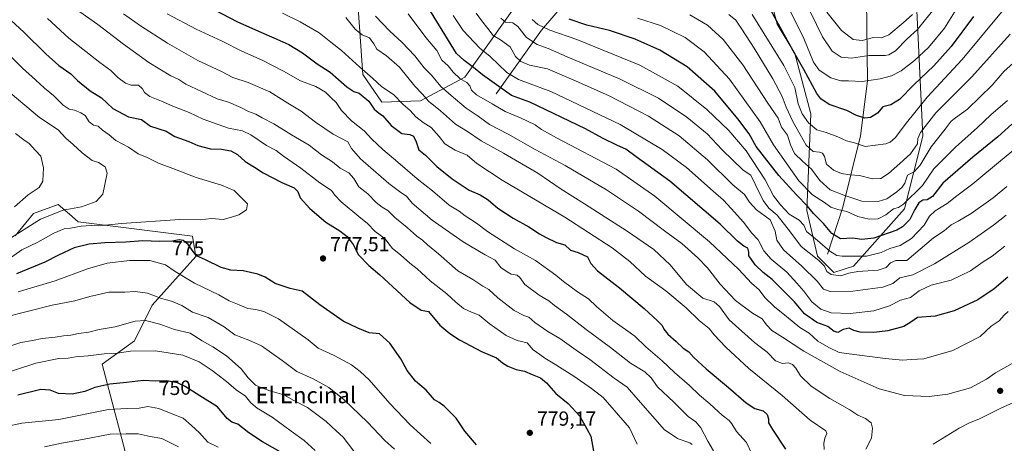
# Model space of a CAD drawing. Units: metres. Extents: x 624254 to 627712, y 4743434 to 4745809.
# Drawn here: x 625188 to 625672, y 4744070 to 4744278 of the extents above; entities that cross this region are included whole.
import ezdxf
from ezdxf.enums import TextEntityAlignment as Align

# ---------------------------------------------------------------- set-up
doc = ezdxf.new("R2010")
doc.units = ezdxf.units.M
doc.header["$MEASUREMENT"] = 0
for name, color, linetype, lineweight in [('Arbolado forestal CxS', 92, 'Continuous', 0), ('Corriente natural lineal', 142, 'Continuous', 13), ('Curva de nivel maestra', 30, 'Continuous', 30), ('Curva de nivel normal', 30, 'Continuous', 0), ('Matorral CxS', 135, 'Continuous', 0), ('Punto de cota en terreno', 7, 'Continuous', 0), ('Rótulo de curva de nivel directora', 7, 'Continuous', 0), ('Rótulo de punto de cota en terreno', 7, 'Continuous', 0), ('Suelo desnudo CxS', 253, 'Continuous', 0), ('Texto cartográfico', 7, 'Continuous', 0)]:
    doc.layers.add(name, color=color, linetype=linetype, lineweight=lineweight)
doc.styles.add('Style-Arial', font='txt')

# ---------------------------------------------------------------- blocks, each defined once
blk = doc.blocks.new('5PATER')
at = {"layer": 'Suelo desnudo CxS', "linetype": 'Continuous', "lineweight": 0}
h = blk.add_hatch(color=51, dxfattribs=at)
edge = h.paths.add_edge_path()
edge.add_ellipse((0, 0), major_axis=(-0.11, -0.111), ratio=0.999422, start_angle=0, end_angle=360)

msp = doc.modelspace()

# ---------------------------------------------------------------- linework, layer by layer
at = {"layer": 'Arbolado forestal CxS', "color": 92, "linetype": 'Continuous', "lineweight": 0}
for points in [[(625348.2495, 4744370.6073, 707.0467), (625356.5833, 4744251.4297, 745.8866), (625365.9249, 4744237.7567, 747.5331), (625384.9699, 4744238.3805, 741.6487), (625406.7201, 4744250.1091, 728.7071), (625485.2905, 4744360.6439, 663.5105)], [(625485.2905, 4744360.6439, 663.5105), (625406.7201, 4744250.1091, 728.7071), (625384.9699, 4744238.3805, 741.6487), (625365.9249, 4744237.7567, 747.5331), (625356.5833, 4744251.4297, 745.8866), (625348.2495, 4744370.6073, 707.0467)], [(625348.2495, 4744370.6073, 707.0467), (625356.5833, 4744251.4297, 745.8866), (625365.9249, 4744237.7567, 747.5331), (625384.9699, 4744238.3805, 741.6487), (625406.7201, 4744250.1091, 728.7071), (625485.2905, 4744360.6439, 663.5105)], [(625348.2495, 4744370.6073, 707.0467), (625356.5833, 4744251.4297, 745.8866), (625365.9249, 4744237.7567, 747.5331), (625384.9699, 4744238.3805, 741.6487), (625406.7201, 4744250.1091, 728.7071), (625485.2905, 4744360.6439, 663.5105)], [(625535.4195, 4744371.8951, 642.5162), (625560.4789, 4744276.2073, 675.9262), (625569.0525, 4744261.6895, 675.7124), (625576.9667, 4744231.9933, 678.7817), (625574.9867, 4744184.4795, 701.6757), (625580.2311, 4744161.8397, 709.2435), (625588.2267, 4744153.8385, 709.2647), (625597.9657, 4744157.0305, 707.019), (625623.1033, 4744185.1741, 694.1203), (625632.1013, 4744221.0487, 684.155), (625627.0929, 4744324.3803, 641.0998)], [(625627.0929, 4744324.3803, 641.0998), (625632.1013, 4744221.0487, 684.155), (625623.1033, 4744185.1741, 694.1203), (625597.9657, 4744157.0305, 707.019), (625588.2267, 4744153.8385, 709.2647), (625580.2311, 4744161.8397, 709.2435), (625574.9867, 4744184.4795, 701.6757), (625576.9667, 4744231.9933, 678.7817), (625569.0525, 4744261.6895, 675.7124), (625560.4789, 4744276.2073, 675.9262), (625535.4195, 4744371.8951, 642.5162)], [(625535.4195, 4744371.8951, 642.5162), (625560.4789, 4744276.2073, 675.9262), (625569.0525, 4744261.6895, 675.7124), (625576.9667, 4744231.9933, 678.7817), (625574.9867, 4744184.4795, 701.6757), (625580.2311, 4744161.8397, 709.2435), (625588.2267, 4744153.8385, 709.2647), (625597.9657, 4744157.0305, 707.019), (625623.1033, 4744185.1741, 694.1203), (625632.1013, 4744221.0487, 684.155), (625627.0929, 4744324.3803, 641.0998)], [(625535.4195, 4744371.8951, 642.5162), (625560.4789, 4744276.2073, 675.9262), (625569.0525, 4744261.6895, 675.7124), (625576.9667, 4744231.9933, 678.7817), (625574.9867, 4744184.4795, 701.6757), (625580.2311, 4744161.8397, 709.2435), (625588.2267, 4744153.8385, 709.2647), (625597.9657, 4744157.0305, 707.019), (625623.1033, 4744185.1741, 694.1203), (625632.1013, 4744221.0487, 684.155), (625627.0929, 4744324.3803, 641.0998)], [(625185.6053, 4744171.8599, 786.6177), (625194.6013, 4744182.8617, 787.8745), (625206.7885, 4744187.4397, 787.1529), (625212.3377, 4744182.5827, 784.8956), (625216.5903, 4744178.8607, 782.4412), (625272.7527, 4744171.8069, 776.928), (625274.4465, 4744161.8251, 774.3333), (625253.0101, 4744137.8543, 763.1311), (625244.1835, 4744120.1915, 757.3978), (625228.3303, 4744108.7947, 754.0234), (625242.1969, 4744056.4397, 734.0119), (625240.7267, 4744043.0499, 728.4045), (625234.5855, 4744036.4951, 725.3916), (625228.3825, 4744031.8441, 723.8059), (625217.1225, 4744026.3931, 723.8734), (625196.3185, 4744021.2645, 724.801), (625175.3759, 4744000.8829, 721.6789), (625195.1443, 4743979.2917, 707.5135), (625212.0283, 4743948.7107, 691.6062), (625220.8255, 4743912.7817, 675.142), (625230.2299, 4743897.2057, 667.3296), (625238.1643, 4743868.2375, 658.2501)], [(625242.1969, 4744056.4397, 734.0119), (625228.3303, 4744108.7947, 754.0234), (625244.1835, 4744120.1915, 757.3978), (625253.0101, 4744137.8543, 763.1311), (625274.4465, 4744161.8251, 774.3333), (625272.7527, 4744171.8069, 776.928), (625216.5903, 4744178.8607, 782.4412), (625212.3377, 4744182.5827, 784.8956), (625206.7885, 4744187.4397, 787.1529), (625194.6013, 4744182.8617, 787.8745), (625185.6053, 4744171.8599, 786.6177)]]:
    msp.add_polyline3d(points, dxfattribs=at)
at = {"layer": 'Corriente natural lineal', "color": 142, "linetype": 'Continuous', "lineweight": 13}
for points in [[(625422.2001, 4744241.7701, 726.7352), (625444.4601, 4744273.1801, 705.4686), (625479.9501, 4744314.5801, 677.0263), (625520.6301, 4744355.3701, 652.3179), (625575.6601, 4744395.9401, 624.0052), (625607.6301, 4744418.1301, 607.2512), (625613.7101, 4744422.1801, 605.5558)], [(625585.2601, 4744162.9701, 706.4361), (625592.7501, 4744186.0501, 693.1456), (625601.3801, 4744221.2001, 677.8052), (625604.7801, 4744248.2801, 669.1465), (625604.2901, 4744288.4201, 650.806), (625605.1601, 4744375.5501, 621.0325), (625606.5601, 4744398.3401, 612.6289), (625613.7101, 4744422.1801, 605.5558)]]:
    msp.add_polyline3d(points, dxfattribs=at)
at = {"layer": 'Curva de nivel maestra', "color": 30, "linetype": 'Continuous', "lineweight": 30, "flags": 128}
for points, elevation in [([(625673.88, 4744151.6001), (625667.18, 4744145.7901), (625659.06, 4744140.4601), (625647.46, 4744135.0501), (625638.13, 4744132.3501), (625629.46, 4744131.7201), (625626.13, 4744129.3501), (625622.8, 4744127.2901), (625614.84, 4744125.2201), (625607.97, 4744124.3601), (625601.17, 4744124.5501), (625598.13, 4744125.2701), (625595.91, 4744126.4001), (625592.93, 4744125.7401), (625590.32, 4744124.3301), (625588.4, 4744124.8501), (625585.42, 4744127.3401), (625579.99, 4744129.3001), (625573.82, 4744133.5901), (625568.97, 4744139.5101), (625558.01, 4744150.5001), (625553.54, 4744153.8201), (625549.61, 4744157.7101), (625547.48, 4744160.7701), (625546.43, 4744162.1301), (625546.52, 4744163.9501), (625545.99, 4744165.8001), (625543.99, 4744166.8801), (625540.92, 4744169.3601), (625532.3, 4744177.7501), (625507.64, 4744198.9201), (625491.07, 4744210.7601), (625486.01, 4744214.6101), (625481.84, 4744216.4401), (625474.56, 4744220.0001), (625466.15, 4744224.6301), (625438.81, 4744237.7101), (625429.8, 4744240.9901), (625421.17, 4744247.1201), (625415.51, 4744251.2601), (625411.09, 4744254.8801), (625406.44, 4744258.2301), (625402.66, 4744261.7801), (625380.13, 4744298.4101)], 725), ([(625276.65, 4744286.8201), (625294.53, 4744277.4901), (625306.8, 4744272.1201), (625312.85, 4744269.3501), (625320.11, 4744266.1601), (625326.96, 4744261.9801), (625334.19, 4744256.6701), (625340.44, 4744252.5801), (625348.68, 4744245.3401), (625352.13, 4744242.9301), (625354.8, 4744242.1201), (625359.49, 4744238.2301), (625362.23, 4744234.3701), (625364.16, 4744232.5801), (625366.49, 4744230.9701), (625370.56, 4744226.1801), (625375.82, 4744222.3401), (625379.69, 4744221.8501), (625381.49, 4744220.9701), (625382.77, 4744218.2201), (625384.17, 4744214.2901), (625387.36, 4744211.7201), (625392.98, 4744206.0801), (625400.61, 4744199.9801), (625408.98, 4744194.4401), (625414.31, 4744192.0601), (625418.31, 4744189.6001), (625422.92, 4744185.5201), (625430.57, 4744180.6601), (625438.23, 4744176.4101), (625443.55, 4744172.8601), (625446.8, 4744171.1301), (625451.84, 4744168.5901), (625456.02, 4744167.4801), (625458.72, 4744164.8401), (625462.59, 4744163.7501), (625467.12, 4744161.6201), (625468.81, 4744158.2401), (625471.96, 4744154.6501), (625482.93, 4744146.2701), (625494.92, 4744136.1301), (625501.47, 4744130.0201), (625503.87, 4744127.8201), (625504.65, 4744125.9001), (625506.57, 4744123.4701), (625510.79, 4744119.9401), (625514.16, 4744116.6601), (625517.02, 4744114.8601), (625519.4, 4744112.0801), (625525.42, 4744106.4301), (625536.54, 4744097.3301), (625545.13, 4744089.7201), (625549.38, 4744086.9601), (625553.53, 4744085.7301), (625555.53, 4744083.9201), (625556.23, 4744081.9001), (625556.17, 4744079.9101), (625558.1, 4744076.5501), (625564.5, 4744066.9601)], 750), ([(625657, 4744279.8801), (625645.95, 4744265.1001), (625637.43, 4744255.5901), (625627.72, 4744246.2801), (625620.65, 4744239.0701), (625616.27, 4744236.4401), (625612.48, 4744235.3701), (625609.73, 4744232.2601), (625606.4, 4744230.1601), (625603.49, 4744229.9301), (625599.52, 4744231.2501), (625594.77, 4744233.6801), (625586.03, 4744236.6701), (625581.91, 4744239.4701), (625580, 4744242.0801), (625573.55, 4744253.7701), (625568.29, 4744262.9701), (625555.74, 4744285.9201)], 675), ([(625183.58, 4744278.0301), (625189.76, 4744272.2201), (625200.56, 4744261.6001), (625207.06, 4744255.8301), (625212.86, 4744251.6201), (625216.28, 4744248.3601), (625222.42, 4744243.3101), (625228.04, 4744239.8301), (625233.55, 4744234.6701), (625241.35, 4744230.5301), (625247.74, 4744229.2701), (625252.13, 4744225.8601), (625259.8, 4744223.4001), (625264.05, 4744220.9001), (625271.03, 4744218.4101), (625275.44, 4744216.3801), (625281.71, 4744214.8501), (625287.13, 4744214.6401), (625291.72, 4744213.7201), (625294.85, 4744211.9401), (625298.69, 4744208.4801), (625303.28, 4744205.7301), (625307.48, 4744202.9401), (625316.72, 4744198.1701), (625322.86, 4744195.5601), (625324.58, 4744193.6801), (625325.84, 4744190.5901), (625330.56, 4744185.4201), (625338.46, 4744178.6201), (625345.31, 4744174.3701), (625348.8, 4744171.6201), (625351.91, 4744167.6001), (625354.52, 4744162.5301), (625359.57, 4744157.3601), (625365.03, 4744152.7001), (625379.71, 4744139.0501), (625385.22, 4744135.2701), (625388.83, 4744134.6201), (625394.5, 4744128.0201), (625399.33, 4744123.8401), (625404.11, 4744120.7401), (625415.03, 4744114.9501), (625422.36, 4744111.8101), (625425.37, 4744109.4101), (625427.95, 4744107.7701), (625431.94, 4744106.0901), (625436.04, 4744105.2301), (625439.89, 4744103.6201), (625443.91, 4744102.0301), (625446.91, 4744099.5101), (625451.54, 4744094.2401), (625457.56, 4744089.3101), (625463.36, 4744083.1801), (625468.82, 4744073.2501), (625470.93, 4744061.2501)], 775), ([(625675.88, 4744226.9301), (625669.05, 4744220.7601), (625656.72, 4744210.5901), (625641.92, 4744197.9001), (625636.8, 4744191.3301), (625634.13, 4744189.5801), (625632.13, 4744189.5301), (625630.13, 4744188.1801), (625628.16, 4744184.9501), (625625.68, 4744179.9101), (625622.1, 4744176.3301), (625619.22, 4744174.6501), (625608.05, 4744170.8401), (625602.03, 4744170.1501), (625597.59, 4744170.8601), (625591.58, 4744170.5201), (625587.26, 4744173.1001), (625583.27, 4744177.9601), (625578.37, 4744182.9001), (625575.4, 4744186.5701), (625569.88, 4744192.1801), (625561.18, 4744201.6001), (625550.13, 4744215.9801), (625546.58, 4744222.2201), (625541.06, 4744229.5701), (625529.77, 4744243.2101), (625516.14, 4744255.1301), (625502.68, 4744263.4301), (625490.62, 4744268.7401), (625477.95, 4744272.9801), (625466.72, 4744275.6401), (625458.13, 4744278.5401)], 700), ([(625412.53, 4744068.9901), (625406.8, 4744075.7301), (625402.44, 4744082.1501), (625396.52, 4744088.1201), (625394.06, 4744089.8701), (625391.81, 4744091.1101), (625387.8, 4744096.0101), (625382.43, 4744100.3201), (625378.32, 4744105.5801), (625375.33, 4744111.4301), (625369.84, 4744119.1601), (625364.72, 4744123.6101), (625359.64, 4744124.2201), (625354.06, 4744126.4401), (625346.88, 4744129.8401), (625335.49, 4744138.0401), (625326.82, 4744144.6101), (625320.82, 4744145.9501), (625313.39, 4744148.5201), (625308.62, 4744151.5601), (625305, 4744153.0601), (625297.72, 4744154.6601), (625291.68, 4744155.0801), (625286.97, 4744156.3601), (625279.13, 4744160.1701), (625274.69, 4744162.0401), (625273.14, 4744164.2401), (625270.73, 4744167.5901), (625268.26, 4744169.6301), (625266.19, 4744169.9801), (625262.92, 4744169.3801), (625256.64, 4744169.1001), (625248.35, 4744169.4701), (625239.98, 4744168.7701), (625229.7, 4744168.4901), (625222.02, 4744167.8201), (625214.51, 4744166.0001), (625206.89, 4744162.4301), (625200.13, 4744158.9901), (625186.2, 4744153.1801)], 775), ([(625317.13, 4744064.9101), (625307.24, 4744070.5101), (625300.58, 4744074.8801), (625295.02, 4744079.1501), (625292.16, 4744080.2001), (625289.8, 4744082.0701), (625285.13, 4744087.7401), (625276.46, 4744093.1201), (625269.13, 4744097.8101), (625265.46, 4744099.5001), (625260.14, 4744100.4901), (625254.39, 4744100.3401), (625248.69, 4744100.7201), (625240.35, 4744099.6501), (625232.13, 4744098.8601), (625224.8, 4744097.2001), (625219.75, 4744095.2701), (625213.62, 4744093.9501), (625206.81, 4744094.2701), (625202.71, 4744095.9901), (625198.19, 4744096.3001), (625186.8, 4744093.5501)], 750)]:
    msp.add_lwpolyline(points, dxfattribs=dict(at, elevation=elevation))
at = {"layer": 'Curva de nivel normal', "color": 30, "linetype": 'Continuous', "lineweight": 0, "flags": 128}
for points, elevation in [([(625691.8, 4744307.46), (625651.46, 4744258.76), (625634.13, 4744240.23), (625623.31, 4744226.78), (625618.68, 4744220.28), (625615.95, 4744217.99), (625613.81, 4744217.3), (625603.76, 4744215.93), (625598.39, 4744217.69), (625594.56, 4744218.69), (625590.29, 4744220.61), (625584.52, 4744222.77), (625579.88, 4744224.2), (625575.83, 4744227.62), (625572.65, 4744231.99), (625570.82, 4744236.96), (625569.16, 4744245.05), (625563.68, 4744255.78), (625548.1, 4744280.89)], 680), ([(625650.13, 4744285.97), (625642.78, 4744274.25), (625634.8, 4744264.66), (625627.97, 4744258.31), (625621.39, 4744253.25), (625616.7, 4744250.71), (625611.17, 4744249.2), (625602.29, 4744247.98), (625595.47, 4744248.28), (625591.75, 4744248.31), (625586.86, 4744249.68), (625581.07, 4744253.44), (625578.34, 4744257.39), (625573.46, 4744269.14), (625563.64, 4744289.15)], 670), ([(625638.13, 4744284.35), (625629.49, 4744273.59), (625624.43, 4744268.92), (625618.66, 4744262.99), (625615.43, 4744260.98), (625613.57, 4744260.7), (625605.46, 4744260.76), (625597.03, 4744259.45), (625591.94, 4744259.97), (625587.4, 4744262.79), (625582.76, 4744269.88), (625573.76, 4744288.55)], 665), ([(625217.36, 4744282.15), (625226.29, 4744275.93), (625238.77, 4744266.3), (625251.34, 4744257.31), (625262.09, 4744250.74), (625266.07, 4744248.84), (625269.46, 4744246.67), (625284.87, 4744239.47), (625290.55, 4744237.67), (625296.54, 4744235.17), (625300.34, 4744233.14), (625303.95, 4744231.91), (625307.02, 4744230.1), (625312.75, 4744227.01), (625321.52, 4744221.6), (625330.18, 4744216.57), (625336.25, 4744211.85), (625341.64, 4744208.37), (625345.5, 4744205.22), (625349.64, 4744202.94), (625352.13, 4744200.24), (625354.63, 4744196.12), (625359.03, 4744192.57), (625363.2, 4744188.42), (625366.1, 4744186.06), (625368.87, 4744184.34), (625372.27, 4744180.93), (625378.44, 4744176.02), (625383.13, 4744171.78), (625385.94, 4744169.74), (625388.41, 4744167.53), (625393.74, 4744163.09), (625403.35, 4744154.7), (625410.69, 4744150.46), (625415.64, 4744147.12), (625418.57, 4744145.5), (625422.97, 4744141.33), (625431.08, 4744135.15), (625435.84, 4744132.68), (625438.29, 4744131.83), (625441.14, 4744129.27), (625447.68, 4744124.81), (625453.56, 4744121.35), (625461.61, 4744115.58), (625468.23, 4744111.06), (625480.16, 4744101.8), (625486.58, 4744097.37), (625492, 4744091.13), (625505.04, 4744076.39), (625511.67, 4744072.02), (625517.53, 4744069.98), (625518.55, 4744069.22)], 765), ([(625627.01, 4744280.92), (625622.42, 4744276.85), (625615.35, 4744270.84), (625611.8, 4744269.36), (625607.76, 4744269.52), (625602.29, 4744268.1), (625597.76, 4744268.55), (625592.01, 4744273.05), (625584.9, 4744282.02)], 660), ([(625491.55, 4744069.43), (625487.72, 4744077.34), (625474.84, 4744092.33), (625469.11, 4744096.71), (625460.36, 4744102.85), (625450.26, 4744109.3), (625446.17, 4744111.62), (625443.62, 4744113.55), (625440.41, 4744115.78), (625437.44, 4744119.17), (625432.46, 4744120.43), (625427.06, 4744122.89), (625418.72, 4744128.84), (625413.8, 4744132.94), (625410.07, 4744134.27), (625406.13, 4744136.14), (625402.29, 4744139.3), (625397.93, 4744143.45), (625389.7, 4744149.84), (625383.33, 4744155.63), (625379.69, 4744158.48), (625375.16, 4744162.51), (625371.24, 4744165.74), (625369.36, 4744167.97), (625367.52, 4744170.46), (625362.64, 4744174.04), (625358.94, 4744178.05), (625354.6, 4744181.39), (625345.89, 4744188.6), (625342.79, 4744191.94), (625341.21, 4744194.2), (625335.46, 4744197.98), (625326.13, 4744205.23), (625317.48, 4744211.2), (625313.88, 4744213.9), (625309.15, 4744216.4), (625301.44, 4744221.73), (625297.36, 4744223.64), (625290.47, 4744224.93), (625278.05, 4744229.3), (625271.11, 4744232.72), (625263.13, 4744235.74), (625257.6, 4744238.17), (625251.78, 4744240.6), (625249.11, 4744242.57), (625248.27, 4744244.39), (625246.29, 4744246.04), (625242.57, 4744246.04), (625239.76, 4744247.07), (625236.03, 4744249.9), (625232.62, 4744253.38), (625227.22, 4744257.3), (625211.94, 4744269.23), (625201.43, 4744278.88)], 770), ([(625529.14, 4744066.06), (625526.26, 4744070.83), (625522.91, 4744077.36), (625520.36, 4744080.29), (625516.62, 4744082.99), (625509.64, 4744090), (625501.52, 4744097.66), (625498.36, 4744102.06), (625495.28, 4744105.02), (625488.3, 4744109.25), (625478.48, 4744116.98), (625466.45, 4744125.76), (625456.83, 4744133.33), (625450.93, 4744137.64), (625448.12, 4744139.94), (625443.36, 4744142.75), (625436.25, 4744148.04), (625433.9, 4744151.36), (625432.46, 4744152.58), (625429.58, 4744153.05), (625427.62, 4744154.14), (625424.54, 4744156.32), (625421.75, 4744159.96), (625416.69, 4744162.5), (625405.98, 4744168.91), (625390.7, 4744179.7), (625380.89, 4744188.02), (625378.01, 4744191.5), (625375.22, 4744193.24), (625369.38, 4744197.73), (625355.5, 4744209.85), (625351.07, 4744214.86), (625349.13, 4744218.19), (625341.98, 4744222.03), (625333.32, 4744227.85), (625326.26, 4744233.34), (625319.66, 4744237.19), (625310.81, 4744242.82), (625300.18, 4744247.44), (625292.71, 4744249.95), (625287.04, 4744252.83), (625275.39, 4744258.33), (625260.42, 4744266.82), (625247.14, 4744275.38), (625238.91, 4744281.25)], 760), ([(625547.85, 4744064.87), (625545.36, 4744070.24), (625540.36, 4744075.58), (625538.14, 4744079.37), (625536.77, 4744081.02), (625533.43, 4744083.6), (625527.33, 4744089.28), (625522.24, 4744093.51), (625517.24, 4744098.26), (625509.96, 4744104.66), (625503.77, 4744110.44), (625495.88, 4744117.2), (625490.32, 4744122.48), (625479.65, 4744130.31), (625471.52, 4744137.18), (625467.64, 4744140.87), (625462.23, 4744144.43), (625455.33, 4744149.43), (625451.52, 4744152.62), (625441.59, 4744159.71), (625431.15, 4744165.6), (625417.9, 4744174.03), (625412.43, 4744178.2), (625406.99, 4744181.7), (625403.94, 4744184.05), (625399.14, 4744187.11), (625390.79, 4744194.11), (625383.31, 4744199.94), (625373.85, 4744208.24), (625366.38, 4744214.51), (625361.08, 4744219.59), (625357.29, 4744223.61), (625351.04, 4744228.5), (625346.07, 4744233.67), (625343.49, 4744237.59), (625340.89, 4744240.01), (625338.25, 4744242.61), (625333.42, 4744245.54), (625325.89, 4744248.21), (625317.53, 4744253.09), (625307.08, 4744258.39), (625297.08, 4744262.86), (625287.4, 4744267.86), (625274.64, 4744273.76), (625260.36, 4744281.22)], 755), ([(625316.99, 4744281.54), (625325.81, 4744277.37), (625335.06, 4744271.86), (625340.78, 4744267.24), (625346.03, 4744263.16), (625355.11, 4744254.9), (625361.37, 4744249.5), (625365.89, 4744245.36), (625371.73, 4744241.46), (625376.42, 4744236.59), (625379.8, 4744233.66), (625382.73, 4744230.5), (625386.21, 4744227.75), (625390.22, 4744225.28), (625394.1, 4744220.8), (625396.85, 4744217.29), (625402.08, 4744214.11), (625407.87, 4744211.72), (625412.6, 4744207.62), (625425.09, 4744199.27), (625456.01, 4744181.09), (625479.26, 4744165.96), (625487.97, 4744159.25), (625495.61, 4744152.14), (625505.58, 4744144.8), (625515.61, 4744136.47), (625522.09, 4744130.25), (625526.92, 4744126.25), (625529.39, 4744123.24), (625535.09, 4744117.07), (625546.54, 4744106.65), (625562.82, 4744093.28), (625576.73, 4744081.16), (625584.38, 4744075.84), (625584.78, 4744074.58), (625583.84, 4744072.25), (625583.4, 4744069.92), (625583.56, 4744066.71)], 745), ([(625348.27, 4744279.4), (625352.74, 4744273.66), (625356.28, 4744270.92), (625359.89, 4744269.47), (625362.02, 4744266.42), (625363.42, 4744263.77), (625368.19, 4744260.58), (625374.63, 4744255.04), (625382.13, 4744245.66), (625385.96, 4744241.64), (625388.86, 4744238.18), (625394.81, 4744233.56), (625402.19, 4744226.95), (625408.08, 4744223.24), (625414.75, 4744218.73), (625425.76, 4744212.68), (625442.63, 4744202.75), (625454.16, 4744194.95), (625465.65, 4744187.77), (625486.56, 4744174.3), (625499.8, 4744165.21), (625507.78, 4744157.6), (625515.85, 4744147.98), (625523.79, 4744141.23), (625529.45, 4744139.5), (625532.04, 4744137.14), (625536.76, 4744130.55), (625549.3, 4744119.43), (625555.54, 4744114.66), (625559.63, 4744110.42), (625563.04, 4744109.11), (625565.95, 4744109.33), (625568.02, 4744108.63), (625569.55, 4744106.81), (625571.85, 4744102.97), (625577.1, 4744097.89), (625586.36, 4744091.82), (625596.2, 4744086.32), (625600.18, 4744083.65), (625603.9, 4744081.92), (625606.68, 4744079.93), (625607.4, 4744077.25), (625606.86, 4744072.25), (625604.09, 4744066.92)], 740), ([(625677.5, 4744109.93), (625667.87, 4744104.51), (625663.41, 4744101.41), (625655.53, 4744097.16), (625644.46, 4744093.92), (625635.13, 4744092.76), (625623.13, 4744093.26), (625610.62, 4744096.57), (625591.38, 4744105.09), (625573.48, 4744115.07), (625562.98, 4744122), (625557.82, 4744125.28), (625555.14, 4744128.06), (625553.11, 4744131.1), (625548.3, 4744133.84), (625539.97, 4744140.1), (625532.32, 4744148.2), (625526.1, 4744156.23), (625521.39, 4744161.18), (625513.48, 4744168.17), (625504.95, 4744174.42), (625492.13, 4744184.06), (625476.46, 4744194.66), (625456.08, 4744206.61), (625441.44, 4744214.44), (625428.14, 4744222.07), (625418.88, 4744226.68), (625413.37, 4744230.91), (625407.45, 4744234.73), (625399.98, 4744241.05), (625394.92, 4744245.54), (625390.36, 4744251.08), (625386.74, 4744254.68), (625382.17, 4744260.61), (625375.78, 4744267.36), (625369.94, 4744272.65), (625362.78, 4744280.12)], 735), ([(625674.06, 4744134.7), (625672.13, 4744132.87), (625669.7, 4744130.04), (625665.75, 4744127.38), (625660.21, 4744122.37), (625646.91, 4744115.52), (625632.64, 4744111.34), (625626.31, 4744111.09), (625622.05, 4744110.75), (625613.67, 4744111.46), (625599.63, 4744113.42), (625590.88, 4744114.5), (625585.8, 4744116.88), (625580.39, 4744120.12), (625576.1, 4744124.04), (625571.54, 4744126.78), (625565.08, 4744132.21), (625559.14, 4744136.93), (625554.42, 4744141.54), (625551.5, 4744145.29), (625547.76, 4744148.55), (625541.49, 4744155.28), (625527.16, 4744168.95), (625500.28, 4744191.4), (625481.18, 4744204.7), (625451.8, 4744220.11), (625444.54, 4744224.27), (625441.42, 4744226.66), (625434.2, 4744230.02), (625426.6, 4744233.13), (625420.2, 4744236.99), (625412.56, 4744241.34), (625409.97, 4744243.71), (625409.28, 4744245.78), (625407.68, 4744247.46), (625404.24, 4744249.39), (625400.99, 4744252.54), (625398.52, 4744255.69), (625395.53, 4744258.49), (625392.96, 4744263.21), (625387.5, 4744269.54), (625378.84, 4744281.28)], 730), ([(625400.95, 4744280.34), (625405.92, 4744273.07), (625414.13, 4744264.38), (625419.25, 4744260.29), (625427.51, 4744252.28), (625433.17, 4744248.94), (625449, 4744243.05), (625483.12, 4744226.72), (625503.85, 4744214.52), (625515.82, 4744205.61), (625528.99, 4744193.88), (625534.06, 4744189.54), (625537.83, 4744185.32), (625543.93, 4744178.68), (625548.02, 4744173.3), (625551.03, 4744169.97), (625553.82, 4744164.61), (625557.42, 4744160.4), (625565.11, 4744154.1), (625570.12, 4744148.58), (625573.51, 4744144.64), (625577.4, 4744139.44), (625581.98, 4744135.76), (625587.04, 4744134.08), (625596.3, 4744133.76), (625608.01, 4744135.05), (625615.76, 4744137.54), (625621.04, 4744140.26), (625625.94, 4744141.63), (625630.31, 4744144.88), (625636.17, 4744147.7), (625645.97, 4744150.09), (625655.46, 4744154.77), (625661.8, 4744159.2), (625666.2, 4744161.98), (625672.4, 4744166.9)], 720), ([(625673.04, 4744182.15), (625666.9, 4744177.16), (625654.78, 4744168.68), (625637.88, 4744158.12), (625627.14, 4744152.76), (625620.76, 4744151.31), (625617.25, 4744148.44), (625612.36, 4744146.67), (625597.64, 4744144.76), (625586.47, 4744144.59), (625583.25, 4744145.7), (625580.1, 4744149.56), (625572.58, 4744157.06), (625563.5, 4744165.04), (625560.2, 4744169.74), (625559.51, 4744174.21), (625556.94, 4744179.79), (625550.3, 4744184.76), (625546.76, 4744188.55), (625544.39, 4744192.34), (625538.58, 4744197.02), (625526.09, 4744209.36), (625512.21, 4744221.25), (625497.14, 4744230.91), (625477.45, 4744240.99), (625461.47, 4744248.15), (625447.36, 4744254.18), (625438.66, 4744256.02), (625434.24, 4744257.7), (625431.76, 4744260.22), (625428.99, 4744264.92), (625424.38, 4744268.4), (625420.63, 4744270.5), (625418.15, 4744273.95), (625414.97, 4744277.92), (625412.36, 4744281.53)], 715), ([(625424.42, 4744279.12), (625426.74, 4744277.18), (625430.4, 4744276.76), (625432.79, 4744275.07), (625437.17, 4744269.66), (625442.31, 4744266.16), (625447.8, 4744264.22), (625457.16, 4744260.13), (625483.26, 4744249.08), (625502.01, 4744239.69), (625515.95, 4744230.32), (625525.98, 4744222.11), (625533.42, 4744214.29), (625543.67, 4744204.25), (625547.51, 4744201.75), (625549.66, 4744197.45), (625553.47, 4744189.26), (625556.37, 4744185.5), (625560.37, 4744182.16), (625566.95, 4744173.74), (625572.28, 4744166.74), (625580.92, 4744159.71), (625583.68, 4744157.03), (625584.83, 4744154.36), (625586.91, 4744152.95), (625591.75, 4744152.22), (625595.62, 4744153.62), (625600.08, 4744154.44), (625610.11, 4744155.09), (625614.04, 4744156.27), (625616.11, 4744158.6), (625618.8, 4744159.72), (625624.13, 4744159.73), (625637.36, 4744170.93), (625642.51, 4744174.45), (625645.96, 4744177.42), (625649.48, 4744179.23), (625655.82, 4744183), (625666.62, 4744190.61), (625673.39, 4744196.18)], 710), ([(625680.48, 4744217.25), (625670.26, 4744208.92), (625656.61, 4744197.52), (625648.74, 4744191.65), (625644.07, 4744187.85), (625638.13, 4744184.25), (625635.4, 4744181.59), (625632.72, 4744177.21), (625626.55, 4744170.58), (625620.99, 4744167.18), (625615.82, 4744165.72), (625611.6, 4744163.78), (625604.44, 4744161.96), (625592.34, 4744161.91), (625589.84, 4744162.3), (625586.32, 4744164.36), (625579.04, 4744170.63), (625574.84, 4744174.13), (625573.46, 4744177.22), (625571.23, 4744179.7), (625566.4, 4744182.54), (625562.14, 4744187.27), (625558.65, 4744191.67), (625554.51, 4744199.56), (625545.1, 4744213.74), (625536.63, 4744223.79), (625525.85, 4744234.13), (625511.48, 4744245.6), (625492.88, 4744255.98), (625461.88, 4744268.65), (625448.52, 4744273.23), (625442.71, 4744275.91), (625439.96, 4744278.4)], 705), ([(625673.72, 4744238.55), (625665.57, 4744231.43), (625658.97, 4744225.3), (625648.09, 4744215.66), (625637.46, 4744204.87), (625631.89, 4744196.69), (625622.56, 4744187.53), (625620.12, 4744185.9), (625617.71, 4744185.21), (625613.95, 4744182.25), (625610.07, 4744180.24), (625605.73, 4744180.06), (625600.18, 4744181.44), (625594.73, 4744183.86), (625590.27, 4744184.87), (625586.79, 4744186.1), (625583.71, 4744188.28), (625577.82, 4744192.06), (625571.04, 4744199.09), (625558.65, 4744216.68), (625552.07, 4744228), (625536.93, 4744249.05), (625524.43, 4744262.47), (625515.08, 4744269.53), (625503.07, 4744275.44), (625491.67, 4744279.12)], 695), ([(625676.35, 4744256.75), (625672.13, 4744253.06), (625666.16, 4744246.07), (625654.13, 4744234.22), (625648.07, 4744230.04), (625646.02, 4744228.33), (625643.06, 4744224.39), (625636.19, 4744215.73), (625630.73, 4744206.73), (625627.74, 4744203.5), (625624.59, 4744201.86), (625623.21, 4744197.94), (625621.94, 4744195.96), (625619.24, 4744193.54), (625614.37, 4744190.2), (625610.04, 4744188.88), (625602.04, 4744189.02), (625593.17, 4744192.01), (625586.52, 4744194.64), (625581.33, 4744199.12), (625577.31, 4744204.77), (625572.82, 4744208.62), (625569, 4744212.45), (625566.98, 4744216.77), (625565.47, 4744221.47), (625562.63, 4744225.39), (625560.83, 4744229.79), (625555.76, 4744237.32), (625543.57, 4744256.11), (625533.83, 4744268.62), (625526.14, 4744275.58), (625517.46, 4744280.68)], 690), ([(625675.01, 4744271.16), (625656.14, 4744250.2), (625638.55, 4744232.42), (625631, 4744222.81), (625629.63, 4744219.86), (625629.4, 4744217.25), (625625.99, 4744212.25), (625620.73, 4744207.59), (625615.26, 4744202.59), (625611.5, 4744200.16), (625607.4, 4744199.92), (625600.94, 4744201.64), (625596.12, 4744202), (625592.12, 4744202.6), (625588.14, 4744204.2), (625584.73, 4744207.22), (625583.63, 4744210.93), (625582.78, 4744212.57), (625581.17, 4744213.12), (625578.08, 4744213.5), (625574.66, 4744216.61), (625571.74, 4744221.88), (625568.08, 4744228.23), (625564.82, 4744235.25), (625562.91, 4744240.49), (625558.29, 4744249.25), (625549.08, 4744264.41), (625542.99, 4744273.63), (625540.15, 4744278.13), (625536.69, 4744280.93)], 685), ([(625173.83, 4744269.45), (625189.23, 4744254.48), (625195.63, 4744248.8), (625200.01, 4744244.58), (625204.41, 4744240.96), (625209.24, 4744236.31), (625212.13, 4744234.32), (625214.7, 4744233.88), (625217.84, 4744232.47), (625219.99, 4744231.16), (625221.88, 4744228.06), (625224.14, 4744226.48), (625226.4, 4744225.91), (625228.48, 4744223.93), (625231.76, 4744221.74), (625235.07, 4744218.93), (625241.23, 4744215.54), (625246.01, 4744212.32), (625250.45, 4744210.55), (625256.13, 4744207.67), (625263.13, 4744205.14), (625274.58, 4744200.64), (625287.1, 4744196.96), (625293.24, 4744194.26), (625297.63, 4744189.98), (625299.8, 4744187.61), (625299.32, 4744184.79), (625295.54, 4744182.3), (625291.98, 4744181.13), (625287.8, 4744179.98), (625282.13, 4744180.4), (625276.58, 4744179.86), (625266.6, 4744179.96), (625237.92, 4744178.08), (625226.67, 4744176.88), (625222.96, 4744177.02), (625218, 4744176.7), (625212.78, 4744175.77), (625209.59, 4744175.44), (625204.63, 4744173.29), (625196.72, 4744168.81), (625188.76, 4744164.98), (625179.87, 4744158.59)], 780), ([(625180.16, 4744168.88), (625198.09, 4744180.11), (625209.22, 4744184.61), (625218.25, 4744186.24), (625225.35, 4744188.86), (625228.62, 4744192.4), (625230.88, 4744202.72), (625229.84, 4744205.89), (625226.51, 4744208.05), (625223.46, 4744209.07), (625218.46, 4744212.85), (625214.11, 4744216.86), (625210.4, 4744220.05), (625206.74, 4744224.19), (625197.45, 4744230.24), (625183.14, 4744242.27)], 785), ([(625185.3, 4744186.18), (625192.01, 4744192.19), (625197.32, 4744195.74), (625199.18, 4744198.88), (625199.51, 4744205.45), (625198.11, 4744211.23), (625195.49, 4744213.95), (625192.44, 4744217.37), (625189.81, 4744219.19), (625185.8, 4744222.39)], 790), ([(625187.04, 4744144.4), (625205.19, 4744149.76), (625221.16, 4744155.67), (625230.89, 4744158.46), (625241.8, 4744159.74), (625251.8, 4744159.75), (625259.52, 4744157.65), (625264.23, 4744154.39), (625273.72, 4744148.55), (625285.69, 4744142.82), (625290.8, 4744139.95), (625295.75, 4744138), (625299.94, 4744136.08), (625303.95, 4744135.68), (625307.96, 4744134.73), (625315.13, 4744131.11), (625329.69, 4744120.74), (625334.69, 4744116.66), (625342.49, 4744113.03), (625351.07, 4744108.36), (625355.2, 4744105.18), (625359.64, 4744101.11), (625369.8, 4744089.44), (625379.8, 4744078.85), (625389.98, 4744069.71)], 770), ([(625372.15, 4744066.94), (625367.46, 4744071.14), (625358.86, 4744080.12), (625347.39, 4744091.26), (625339.8, 4744097.24), (625332.14, 4744101.53), (625324.13, 4744105.08), (625316.98, 4744110.62), (625306.73, 4744117.85), (625300.49, 4744120.61), (625293.66, 4744123.11), (625288.4, 4744127.19), (625280.56, 4744131.68), (625272.78, 4744134.3), (625267.51, 4744137.61), (625262.5, 4744139.8), (625257.55, 4744141.06), (625250.69, 4744143.7), (625244.54, 4744144.5), (625239.54, 4744144.27), (625231.67, 4744144.22), (625222.21, 4744142.06), (625214.93, 4744139.91), (625203.78, 4744137.78), (625180.46, 4744131.83)], 765), ([(625183.46, 4744117.83), (625188.37, 4744119.47), (625194.1, 4744120.44), (625198.87, 4744121.41), (625205.3, 4744122.05), (625209.3, 4744122.76), (625212.92, 4744123.04), (625216.71, 4744123.9), (625221.82, 4744124.55), (625226.8, 4744125.76), (625234.8, 4744127.19), (625244.56, 4744129.86), (625249.66, 4744130.21), (625256.65, 4744128.44), (625263.95, 4744125.88), (625271.68, 4744124.02), (625277.6, 4744120.22), (625282.72, 4744117.29), (625289.51, 4744112.91), (625296.69, 4744106.4), (625300.22, 4744102), (625303.75, 4744098.48), (625306.45, 4744097.27), (625310.88, 4744095.6), (625317.8, 4744093.66), (625322.62, 4744090.87), (625329.34, 4744087.33), (625338.54, 4744080.58), (625343.42, 4744075.94), (625346.89, 4744072.85), (625352.08, 4744065.87)], 760), ([(625176.46, 4744102.95), (625195.8, 4744109.19), (625207.06, 4744111.6), (625211.62, 4744111.76), (625215.21, 4744112.34), (625221.4, 4744112.89), (625229.26, 4744113.82), (625234.68, 4744114.02), (625242.34, 4744115.09), (625254.56, 4744115.34), (625268, 4744113.11), (625276.03, 4744109.82), (625282.46, 4744105.59), (625289.45, 4744100.24), (625294.34, 4744096.11), (625298.88, 4744092.99), (625301.52, 4744089.65), (625304.54, 4744087), (625312.05, 4744082.68), (625321.3, 4744075.77), (625327.74, 4744071.09), (625333.15, 4744066.26)], 755), ([(625285.44, 4744067.84), (625280.32, 4744070.36), (625276.16, 4744074.96), (625272.29, 4744078.48), (625268.12, 4744082.15), (625263.18, 4744084.11), (625256.19, 4744086.98), (625250.77, 4744087.9), (625246.53, 4744087.13), (625240.62, 4744086.99), (625231.44, 4744086.38), (625207.02, 4744081.48), (625188.76, 4744079.72), (625175.14, 4744076.7)], 745), ([(625637.22, 4744069.31), (625649.98, 4744077.31), (625654.7, 4744079.7), (625659.92, 4744081.76), (625670.8, 4744087.31), (625677.9, 4744090.32)], 735), ([(625265.94, 4744067.96), (625257.71, 4744072.08), (625251.94, 4744073.16), (625246.13, 4744074.38), (625240.13, 4744074.47), (625232.34, 4744074.2), (625218.63, 4744071.62), (625208.3, 4744069.88), (625199.96, 4744067.97)], 740)]:
    msp.add_lwpolyline(points, dxfattribs=dict(at, elevation=elevation))
at = {"layer": 'Matorral CxS', "color": 135, "linetype": 'Continuous', "lineweight": 0}
for points in [[(625185.6053, 4744171.8599, 786.6177), (625194.6013, 4744182.8617, 787.8745), (625206.7885, 4744187.4397, 787.1529), (625212.3377, 4744182.5827, 784.8956), (625216.5903, 4744178.8607, 782.4412), (625272.7527, 4744171.8069, 776.928), (625274.4465, 4744161.8251, 774.3333), (625253.0101, 4744137.8543, 763.1311), (625244.1835, 4744120.1915, 757.3978), (625228.3303, 4744108.7947, 754.0234), (625242.1969, 4744056.4397, 734.0119), (625240.7267, 4744043.0499, 728.4045), (625234.5855, 4744036.4951, 725.3916), (625228.3825, 4744031.8441, 723.8059), (625217.1225, 4744026.3931, 723.8734), (625196.3185, 4744021.2645, 724.801), (625175.3759, 4744000.8829, 721.6789), (625195.1443, 4743979.2917, 707.5135), (625212.0283, 4743948.7107, 691.6062), (625220.8255, 4743912.7817, 675.142), (625230.2299, 4743897.2057, 667.3296), (625238.1643, 4743868.2375, 658.2501)], [(625185.6053, 4744171.8599, 786.6177), (625194.6013, 4744182.8617, 787.8745), (625206.7885, 4744187.4397, 787.1529), (625212.3377, 4744182.5827, 784.8956), (625216.5903, 4744178.8607, 782.4412), (625272.7527, 4744171.8069, 776.928), (625274.4465, 4744161.8251, 774.3333), (625253.0101, 4744137.8543, 763.1311), (625244.1835, 4744120.1915, 757.3978), (625228.3303, 4744108.7947, 754.0234), (625242.1969, 4744056.4397, 734.0119)]]:
    msp.add_polyline3d(points, dxfattribs=at)

# ---------------------------------------------------------------- block references
at = {"layer": 'Punto de cota en terreno', "color": 7, "linetype": 'Continuous', "lineweight": 0, "xscale": 10, "yscale": 10, "zscale": 10}
for p in [(625337, 4744160.8, 777.51), (625670.12, 4744095.61, 736.38), (625438.73, 4744074.93, 779.17)]:
    msp.add_blockref('5PATER', p, dxfattribs=at)

# ---------------------------------------------------------------- texts
at = {"layer": 'Rótulo de curva de nivel directora', "color": 7, "linetype": 'Continuous', "lineweight": 0, "style": 'Style-Arial'}
for s, rotation, p in [('775', 359.053625, (625270.6135, 4744165.7912)), ('750', 1.494184, (625264.1114, 4744097.0638))]:
    msp.add_text(s, height=7, rotation=rotation, dxfattribs=at).set_placement(p, align=Align.MIDDLE_CENTER)
at = {"layer": 'Rótulo de punto de cota en terreno', "color": 7, "linetype": 'Continuous', "lineweight": 0, "style": 'Style-Arial'}
for s, p in [('777,51', (625340.5278, 4744164.3278)), ('779,17', (625442.2578, 4744078.4578))]:
    msp.add_text(s, height=7, dxfattribs=at).set_placement(p)
at = {"layer": 'Texto cartográfico', "color": 7, "linetype": 'Continuous', "lineweight": 0, "style": 'Style-Arial'}
msp.add_text('El Encinal', height=8, dxfattribs=at).set_placement((625328.5797, 4744093.5002), align=Align.MIDDLE_CENTER)

doc.saveas('drawing.dxf')
